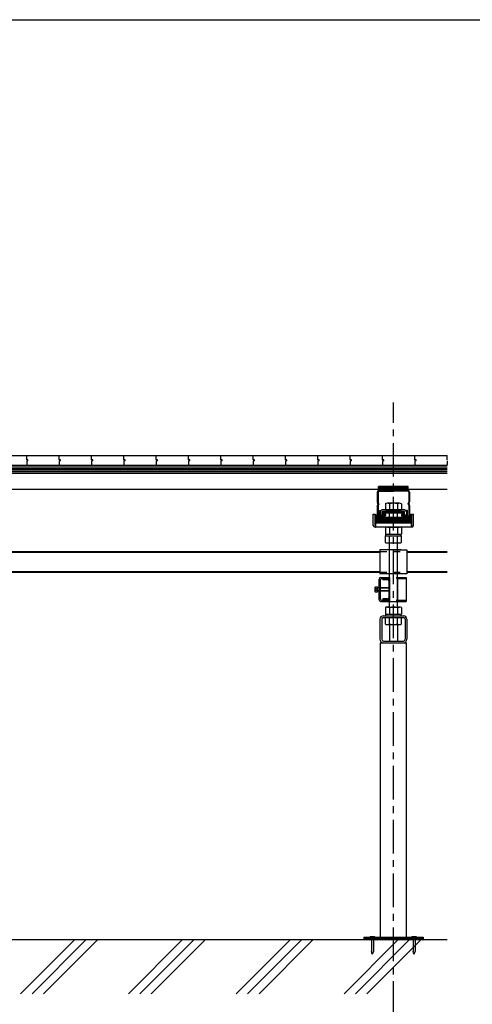
# Model space of a CAD drawing. Extents: x 34 to 4159, y 32 to 2885.
# Drawn here: x 1187 to 2027, y 1056 to 2885 of the extents above; entities that cross this region are included whole.
import ezdxf

# ---------------------------------------------------------------- set-up
doc = ezdxf.new("R2010")
doc.units = 0
doc.header["$LTSCALE"] = 10
doc.header["$MEASUREMENT"] = 0
for name, pattern in [('CENTER1', [10, 6.25, -1.25, 1.25, -1.25]), ('CENTER2', [20, 12.5, -2.5, 2.5, -2.5]), ('DASHED1', [2.5, 1.25, -1.25])]:
    doc.linetypes.add(name, pattern=pattern)
for name, color, linetype in [('_0-0_中心線', 7, 'CONTINUOUS'), ('_0-1_中線', 7, 'CONTINUOUS'), ('_0-2_太線１', 7, 'CONTINUOUS'), ('_0-3_太線２', 7, 'CONTINUOUS'), ('_0-4_細線', 7, 'CONTINUOUS'), ('_F-1_中線', 7, 'CONTINUOUS')]:
    doc.layers.add(name, color=color, linetype=linetype)

msp = doc.modelspace()

# ---------------------------------------------------------------- linework, layer by layer
at = {"layer": '_0-0_中心線', "color": 4, "linetype": 'CENTER1'}
msp.add_line((1880.7, 1036), (1880.7, 2173.5), dxfattribs=at)
at = {"layer": '_0-1_中線', "color": 7, "linetype": 'Continuous'}
for p, q in [((210.7, 2057.4), (1980.7, 2057.4)), ((210.7, 2042.4), (1980.7, 2042.4)), ((1853.2, 2012.4), (1158.2, 2012.4)), ((1980.7, 2012.4), (1908.2, 2012.4)), ((1850.7, 2007.2), (1850.7, 1989.2)), ((1852.3, 2007.2), (1852.3, 1988.4)), ((1853.9, 2010.4), (1880.7, 2010.4)), ((1853.9, 2008.8), (1880.7, 2008.8)), ((1907.5, 2010.4), (1880.7, 2010.4)), ((1907.5, 2008.8), (1880.7, 2008.8)), ((1909.1, 2007.2), (1909.1, 1988.4)), ((1910.7, 2007.2), (1910.7, 1989.2)), ((1850.7, 1981.6), (1850.7, 1963.6)), ((1852.1, 1985.4), (1851, 1987.6)), ((1852.1, 1985.4), (1851, 1983.1)), ((1853.6, 1985.8), (1852.3, 1988.4)), ((1853.6, 1984.9), (1852.3, 1982.4)), ((1852.3, 1982.4), (1852.3, 1963.6)), ((1865.7, 1985.5), (1865.7, 1974.2)), ((1891.9, 1986.7), (1869.4, 1986.7)), ((1873.2, 1985.5), (1873.2, 1974.2)), ((1888.2, 1985.5), (1888.2, 1974.2)), ((1895.7, 1985.5), (1895.7, 1974.2)), ((1907.8, 1985.8), (1909.1, 1988.4)), ((1907.8, 1984.9), (1909.1, 1982.4)), ((1909.1, 1982.4), (1909.1, 1963.6)), ((1909.3, 1985.4), (1910.3, 1987.6)), ((1909.3, 1985.4), (1910.3, 1983.1)), ((1910.7, 1981.6), (1910.7, 1963.6)), ((1843.4, 1945.4), (1843.4, 1966.2)), ((1843.4, 1966.2), (1846.6, 1966.2)), ((1846.6, 1945.9), (1846.6, 1966.2)), ((1853.7, 1962), (1862.5, 1962)), ((1853.9, 1960.4), (1862.5, 1960.4)), ((1859.9, 1964.2), (1856.7, 1964.2)), ((1901.5, 1974.2), (1859.9, 1974.2)), ((1859.9, 1971), (1859.9, 1964.2)), ((1901.5, 1971), (1859.9, 1971)), ((1864.1, 1966.4), (1865.7, 1966.4)), ((1864.1, 1963.6), (1864.1, 1966.4)), ((1865.7, 1974.2), (1895.7, 1974.2)), ((1865.7, 1966.4), (1865.7, 1963.6)), ((1873.2, 1960.4), (1873.2, 1969)), ((1888.2, 1960.4), (1888.2, 1969)), ((1895.7, 1966.4), (1895.7, 1963.6)), ((1897.3, 1966.4), (1895.7, 1966.4)), ((1897.3, 1963.6), (1897.3, 1966.4)), ((1907.7, 1962), (1898.9, 1962)), ((1907.5, 1960.4), (1898.9, 1960.4)), ((1901.5, 1964.2), (1901.5, 1971)), ((1904.7, 1964.2), (1901.5, 1964.2)), ((1904.7, 1973), (1904.7, 1964)), ((1914.7, 1966.2), (1917.9, 1966.2)), ((1914.7, 1945.9), (1914.7, 1966.2)), ((1917.9, 1945.4), (1917.9, 1966.2)), ((1846.6, 1942.2), (1847.4, 1942.2)), ((1847.1, 1945.4), (1847.4, 1945.4)), ((1847.4, 1950.2), (1913.9, 1950.2)), ((1847.4, 1950.2), (1847.4, 1942.2)), ((1913.9, 1942.2), (1847.4, 1942.2)), ((1865.7, 1941), (1865.7, 1929.2)), ((1869.4, 1942.2), (1891.9, 1942.2)), ((1873.2, 1941), (1873.2, 1929.2)), ((1888.2, 1941), (1888.2, 1929.2)), ((1895.7, 1941), (1895.7, 1929.2)), ((1913.9, 1950.2), (1913.9, 1942.2)), ((1914.2, 1945.4), (1913.9, 1945.4)), ((1914.7, 1942.2), (1913.9, 1942.2)), ((1865.7, 1929.2), (1895.7, 1929.2)), ((1865.7, 1925.8), (1895.7, 1925.8)), ((1865.7, 1914), (1865.7, 1925.8)), ((1866.7, 1926.3), (1866.7, 1928.7)), ((1867.2, 1929.2), (1894.2, 1929.2)), ((1867.2, 1925.8), (1894.2, 1925.8)), ((1873.2, 1914), (1873.2, 1925.8)), ((1888.2, 1914), (1888.2, 1925.8)), ((1894.7, 1928.7), (1894.7, 1926.3)), ((1895.7, 1914), (1895.7, 1925.8)), ((1869.4, 1912.8), (1891.9, 1912.8)), ((1873.2, 1831.8), (1873.2, 1912.8)), ((1888.2, 1831.8), (1888.2, 1912.8)), ((1155.7, 1897), (1855.7, 1897)), ((1155.7, 1895.8), (1855.7, 1895.8)), ((1880.7, 1900), (1855.7, 1900)), ((1855.7, 1900), (1855.7, 1855.4)), ((1894.7, 1900), (1866.7, 1900)), ((1880.7, 1900), (1905.7, 1900)), ((1905.7, 1900), (1905.7, 1855.4)), ((1905.7, 1897), (1980.7, 1897)), ((1905.7, 1895.8), (1980.7, 1895.8)), ((1155.7, 1859.9), (1855.7, 1859.9)), ((1155.7, 1858.7), (1855.7, 1858.7)), ((1905.7, 1855.4), (1855.7, 1855.4)), ((1857.2, 1848.8), (1873.2, 1848.8)), ((1871.2, 1848.8), (1871.2, 1846.5)), ((1873.2, 1848.8), (1873.2, 1804.2)), ((1886.2, 1848.8), (1886.2, 1846.5)), ((1886.2, 1848.8), (1904.2, 1848.8)), ((1904.2, 1848.8), (1904.2, 1804.2)), ((1905.7, 1859.9), (1980.7, 1859.9)), ((1905.7, 1858.7), (1980.7, 1858.7)), ((1847.2, 1831.5), (1846.7, 1830.9)), ((1846.7, 1822.1), (1846.7, 1830.9)), ((1847.2, 1831.5), (1851.2, 1831.5)), ((1851.2, 1821.5), (1851.2, 1831.5)), ((1854.2, 1829.5), (1851.2, 1829.5)), ((1854.2, 1807.2), (1854.2, 1845.8)), ((1856.5, 1808.5), (1856.5, 1844.5)), ((1872, 1829.5), (1856.5, 1829.5)), ((1857.2, 1829.5), (1861.2, 1829.5)), ((1858.5, 1846.5), (1871.2, 1846.5)), ((1870.2, 1845.5), (1861.2, 1845.5)), ((1861.2, 1845.5), (1861.2, 1844.3)), ((1870, 1844.3), (1861.2, 1844.3)), ((1871.2, 1846.5), (1873.2, 1846.5)), ((1872, 1842.3), (1872, 1810.7)), ((1873.2, 1842.5), (1873.2, 1810.5)), ((1873.2, 1793.7), (1873.2, 1831.8)), ((1888.2, 1846.5), (1886.2, 1846.5)), ((1888.2, 1846.5), (1904.2, 1846.5)), ((1888.2, 1846.5), (1888.2, 1806.5)), ((1888.2, 1793.7), (1888.2, 1831.8)), ((1847.2, 1828.5), (1846.7, 1829.1)), ((1847.2, 1828.5), (1846.7, 1827.9)), ((1847.2, 1824.5), (1846.7, 1825.1)), ((1847.2, 1824.5), (1846.7, 1823.9)), ((1847.2, 1821.5), (1846.7, 1822.1)), ((1847.2, 1828.5), (1851.2, 1828.5)), ((1851.2, 1824.5), (1847.2, 1824.5)), ((1851.2, 1821.5), (1847.2, 1821.5)), ((1854.2, 1823.5), (1851.2, 1823.5)), ((1872, 1823.5), (1856.5, 1823.5)), ((1857.2, 1804.2), (1873.2, 1804.2)), ((1858.5, 1806.5), (1871.2, 1806.5)), ((1870, 1808.7), (1861.2, 1808.7)), ((1861.2, 1808.7), (1861.2, 1807.5)), ((1870.2, 1807.5), (1861.2, 1807.5)), ((1869.4, 1793.7), (1891.9, 1793.7)), ((1871.2, 1806.5), (1871.2, 1804.2)), ((1871.2, 1806.5), (1873.2, 1806.5)), ((1873.2, 1804.2), (1886.2, 1804.2)), ((1888.2, 1806.5), (1886.2, 1806.5)), ((1886.2, 1806.5), (1886.2, 1804.2)), ((1886.2, 1804.2), (1904.2, 1804.2)), ((1888.2, 1806.5), (1904.2, 1806.5)), ((1862.1, 1777.4), (1899.3, 1777.4)), ((1863.2, 1777.4), (1898.2, 1777.4)), ((1865.7, 1792.6), (1865.7, 1780.7)), ((1865.7, 1780.7), (1895.7, 1780.7)), ((1866.7, 1777.9), (1866.7, 1780.2)), ((1867.2, 1780.7), (1894.2, 1780.7)), ((1867.2, 1777.4), (1894.2, 1777.4)), ((1873.2, 1792.6), (1873.2, 1780.7)), ((1888.2, 1792.6), (1888.2, 1780.7)), ((1894.7, 1780.2), (1894.7, 1777.9)), ((1895.7, 1792.6), (1895.7, 1780.7)), ((1855.7, 1771), (1855.7, 1733.8)), ((1858.9, 1771), (1858.9, 1733.8)), ((1862.1, 1774.2), (1899.3, 1774.2)), ((1863.2, 1774.2), (1898.2, 1774.2)), ((1865.7, 1762.3), (1865.7, 1774.2)), ((1865.7, 1774.2), (1895.7, 1774.2)), ((1867.2, 1774.2), (1894.2, 1774.2)), ((1869.4, 1761.2), (1891.9, 1761.2)), ((1873.2, 1762.3), (1873.2, 1774.2)), ((1873.2, 1761.2), (1873.2, 1730.6)), ((1888.2, 1762.3), (1888.2, 1774.2)), ((1888.2, 1761.2), (1888.2, 1730.6)), ((1895.7, 1762.3), (1895.7, 1774.2)), ((1902.5, 1771), (1902.5, 1733.8)), ((1905.7, 1771), (1905.7, 1733.8)), ((1856.4, 1727.4), (1905, 1727.4)), ((1856.4, 1727.4), (1856.4, 1180.6)), ((1862.1, 1730.6), (1899.3, 1730.6)), ((1905, 1180.6), (1905, 1727.4)), ((1980.7, 1175.4), (69.9, 1175.4)), ((1289, 1175.4), (1189, 1075.4)), ((1310.2, 1175.4), (1210.2, 1075.4)), ((1331.4, 1175.4), (1231.4, 1075.4)), ((1489, 1175.4), (1389, 1075.4)), ((1510.2, 1175.4), (1410.2, 1075.4)), ((1531.4, 1175.4), (1431.4, 1075.4)), ((1689, 1175.4), (1589, 1075.4)), ((1710.2, 1175.4), (1610.2, 1075.4)), ((1731.4, 1175.4), (1631.4, 1075.4)), ((1889, 1175.4), (1789, 1075.4)), ((1910.2, 1175.4), (1810.2, 1075.4)), ((1825.7, 1180.6), (1935.7, 1180.6)), ((1825.7, 1180.6), (1825.7, 1177.4)), ((1931.4, 1175.4), (1831.4, 1075.4)), ((1837.6, 1181.6), (1845.6, 1181.6)), ((1837.6, 1181.6), (1837.6, 1180.6)), ((1841.6, 1180.6), (1837.6, 1180.6)), ((1839.8, 1179.6), (1839.8, 1153.6)), ((1845.6, 1180.6), (1841.6, 1180.6)), ((1843.5, 1179.6), (1843.5, 1153.6)), ((1845.6, 1181.6), (1845.6, 1180.6)), ((1914.9, 1181.6), (1922.9, 1181.6)), ((1914.9, 1181.6), (1914.9, 1180.6)), ((1918.9, 1180.6), (1914.9, 1180.6)), ((1917.1, 1179.6), (1917.1, 1153.6)), ((1922.9, 1180.6), (1918.9, 1180.6)), ((1920.8, 1179.6), (1920.8, 1153.6)), ((1922.9, 1181.6), (1922.9, 1180.6)), ((1935.7, 1180.6), (1935.7, 1177.4)), ((1841.5, 1148.8), (1839.8, 1153.6)), ((1841.7, 1148.8), (1843.5, 1153.6)), ((1918.8, 1148.8), (1917.1, 1153.6)), ((1919, 1148.8), (1920.8, 1153.6))]:
    msp.add_line(p, q, dxfattribs=at)
at = {"layer": '_0-1_中線', "color": 7, "linetype": 'DASHED1'}
for p, q in [((1855.7, 1897), (1905.7, 1897)), ((1855.7, 1858.7), (1905.7, 1858.7))]:
    msp.add_line(p, q, dxfattribs=at)
at = {"layer": '_0-1_中線', "color": 7, "linetype": 'CENTER2'}
for p, q in [((1854.2, 1829.2), (1851.2, 1829.2)), ((1854.2, 1823.7), (1851.2, 1823.7)), ((1856.5, 1829.2), (1872, 1829.2)), ((1872, 1823.7), (1856.5, 1823.7))]:
    msp.add_line(p, q, dxfattribs=at)
at = {"layer": '_0-1_中線', "color": 3, "linetype": 'Continuous'}
msp.add_line((1862.1, 1727.4), (1899.3, 1727.4), dxfattribs=at)
at = {"layer": '_0-1_中線', "color": 7, "linetype": 'Continuous'}
for centre, radius, start, end in [((1853.9, 2007.2), 3.2, 90, 180), ((1853.9, 2007.2), 1.6, 90, 180), ((1907.5, 2007.2), 3.2, 0, 90), ((1907.5, 2007.2), 1.6, 0, 90), ((1854.3, 1989.2), 3.6, 180, 205.0169), ((1854.3, 1981.6), 3.6, 154.9831, 180), ((1852.7, 1985.4), 1, 333.1117, 26.8883), ((1869.4, 1980), 6.65, 55.6158, 124.3842), ((1880.7, 1961.8), 24.8, 72.412, 107.588), ((1891.9, 1980), 6.65, 55.6158, 124.3842), ((1908.7, 1985.4), 1, 153.1117, 206.8883), ((1907.1, 1989.2), 3.6, 334.9831, 0), ((1907.1, 1981.6), 3.6, 0, 25.0169), ((1853.9, 1963.6), 3.2, 180, 270), ((1853.9, 1963.6), 1.6, 180, 270), ((1859.9, 1971), 3.2, 90, 180), ((1862.5, 1963.6), 1.6, 270, 0), ((1862.5, 1963.6), 3.2, 270, 0), ((1898.9, 1963.6), 3.2, 180, 270), ((1898.9, 1963.6), 1.6, 180, 270), ((1901.5, 1971), 3.2, 0, 90), ((1907.5, 1963.6), 1.6, 270, 0), ((1907.5, 1963.6), 3.2, 270, 0), ((1846.6, 1945.4), 3.2, 180, 270), ((1847.1, 1945.9), 0.5, 180, 270), ((1869.4, 1935.5), 6.65, 55.6158, 124.3842), ((1880.7, 1917.3), 24.8, 72.412, 107.588), ((1891.9, 1935.5), 6.65, 55.6158, 124.3842), ((1914.2, 1945.9), 0.5, 270, 0), ((1914.7, 1945.4), 3.2, 270, 0), ((1867.2, 1928.7), 0.5, 90, 180), ((1867.2, 1926.3), 0.5, 180, 270), ((1894.2, 1928.7), 0.5, 0, 90), ((1894.2, 1926.3), 0.5, 270, 0), ((1869.4, 1919.5), 6.65, 235.6158, 304.3842), ((1880.7, 1937.6), 24.8, 252.412, 287.588), ((1891.9, 1919.5), 6.65, 235.6158, 304.3842), ((1857.2, 1845.8), 3, 90, 180), ((1858.5, 1844.5), 2, 90, 180), ((1870, 1842.3), 2, 0, 90), ((1870.2, 1842.5), 3, 0, 90), ((1857.2, 1807.2), 3, 180, 270), ((1858.5, 1808.5), 2, 180, 270), ((1869.4, 1787.1), 6.65, 55.6158, 124.3842), ((1870, 1810.7), 2, 270, 0), ((1870.2, 1810.5), 3, 270, 0), ((1880.7, 1768.9), 24.8, 72.412, 107.588), ((1891.9, 1787.1), 6.65, 55.6158, 124.3842), ((1862.1, 1771), 6.4, 90, 180), ((1867.2, 1780.2), 0.5, 90, 180), ((1867.2, 1777.9), 0.5, 180, 270), ((1894.2, 1780.2), 0.5, 0, 90), ((1894.2, 1777.9), 0.5, 270, 0), ((1899.3, 1771), 6.4, 0, 90), ((1862.1, 1771), 3.2, 90, 180), ((1869.4, 1767.8), 6.65, 235.6158, 304.3842), ((1880.7, 1786), 24.8, 252.412, 287.588), ((1891.9, 1767.8), 6.65, 235.6158, 304.3842), ((1899.3, 1771), 3.2, 0, 90), ((1862.1, 1733.8), 6.4, 180, 270), ((1862.1, 1733.8), 3.2, 180, 270), ((1899.3, 1733.8), 3.2, 270, 0), ((1899.3, 1733.8), 6.4, 270, 0), ((1838.8, 1179.6), 1, 0, 90), ((1844.5, 1179.6), 1, 90, 180), ((1916.1, 1179.6), 1, 0, 90), ((1921.8, 1179.6), 1, 90, 180)]:
    msp.add_arc(centre, radius, start, end, dxfattribs=at)
at = {"layer": '_0-2_太線１', "color": 3, "linetype": 'Continuous'}
for p, q in [((210.7, 2054.4), (1980.7, 2054.4)), ((210.7, 2051.4), (1980.7, 2051.4)), ((210.7, 2048.4), (1980.7, 2048.4)), ((210.7, 2045.4), (1980.7, 2045.4)), ((1908.2, 2017.9), (1853.2, 2017.9)), ((1853.2, 2014.5), (1856.6, 2017.9)), ((1853.2, 2015.2), (1855.9, 2017.9)), ((1853.2, 2015.9), (1855.2, 2017.9)), ((1853.2, 2016.6), (1854.5, 2017.9)), ((1853.2, 2017.3), (1853.8, 2017.9)), ((1853.2, 2010.4), (1853.2, 2017.9)), ((1853.2, 2010.9), (1858.1, 2015.9)), ((1853.2, 2011.6), (1857.4, 2015.9)), ((1853.2, 2013), (1856, 2015.9)), ((1853.2, 2013.7), (1855.2, 2015.7)), ((1853.2, 2012.3), (1855.2, 2014.3)), ((1853.3, 2010.4), (1860.8, 2017.9)), ((1854, 2010.4), (1861.5, 2017.9)), ((1854.8, 2010.4), (1862.3, 2017.9)), ((1855.2, 2015.7), (1857.3, 2017.9)), ((1855.2, 2014.3), (1858.7, 2017.9)), ((1855.5, 2010.4), (1863, 2017.9)), ((1856, 2015.9), (1858, 2017.9)), ((1856.2, 2010.4), (1863.7, 2017.9)), ((1856.9, 2010.4), (1864.4, 2017.9)), ((1857.4, 2015.9), (1859.4, 2017.9)), ((1857.6, 2010.4), (1865.1, 2017.9)), ((1858.1, 2015.9), (1860.1, 2017.9)), ((1858.3, 2010.4), (1865.8, 2017.9)), ((1859, 2010.4), (1866.5, 2017.9)), ((1859.7, 2010.4), (1867.2, 2017.9)), ((1860.4, 2010.4), (1867.9, 2017.9)), ((1861.1, 2010.4), (1868.6, 2017.9)), ((1861.8, 2010.4), (1869.3, 2017.9)), ((1862.5, 2010.4), (1870, 2017.9)), ((1863.2, 2010.4), (1870.7, 2017.9)), ((1863.9, 2010.4), (1871.4, 2017.9)), ((1864.7, 2010.4), (1872.2, 2017.9)), ((1865.4, 2010.4), (1872.9, 2017.9)), ((1866.1, 2010.4), (1873.6, 2017.9)), ((1866.8, 2010.4), (1874.3, 2017.9)), ((1867.5, 2010.4), (1875, 2017.9)), ((1868.2, 2010.4), (1873.6, 2015.7)), ((1868.9, 2010.4), (1874.4, 2015.9)), ((1869.6, 2010.4), (1873.6, 2014.3)), ((1870.3, 2010.4), (1875.8, 2015.9)), ((1871, 2010.4), (1876.5, 2015.9)), ((1871.7, 2010.4), (1879.2, 2017.9)), ((1872.4, 2010.4), (1879.9, 2017.9)), ((1873.1, 2010.4), (1880.6, 2017.9)), ((1873.6, 2014.3), (1877.1, 2017.9)), ((1873.6, 2015.7), (1875.7, 2017.9)), ((1873.8, 2010.4), (1881.3, 2017.9)), ((1874.4, 2015.9), (1876.4, 2017.9)), ((1874.6, 2010.4), (1882.1, 2017.9)), ((1875.3, 2010.4), (1882.8, 2017.9)), ((1875.8, 2015.9), (1877.8, 2017.9)), ((1876, 2010.4), (1883.5, 2017.9)), ((1876.5, 2015.9), (1878.5, 2017.9)), ((1876.7, 2010.4), (1884.2, 2017.9)), ((1877.4, 2010.4), (1884.9, 2017.9)), ((1878.1, 2010.4), (1885.6, 2017.9)), ((1878.8, 2010.4), (1886.3, 2017.9)), ((1879.5, 2010.4), (1887, 2017.9)), ((1880.2, 2010.4), (1887.7, 2017.9)), ((1880.9, 2010.4), (1888.4, 2017.9)), ((1881.6, 2010.4), (1889.1, 2017.9)), ((1882.3, 2010.4), (1889.8, 2017.9)), ((1883, 2010.4), (1890.5, 2017.9)), ((1883.7, 2010.4), (1891.2, 2017.9)), ((1884.5, 2010.4), (1892, 2017.9)), ((1885.2, 2010.4), (1892.7, 2017.9)), ((1885.9, 2010.4), (1893.4, 2017.9)), ((1886.6, 2010.4), (1894.1, 2017.9)), ((1887.3, 2010.4), (1894.8, 2017.9)), ((1888, 2010.4), (1895.5, 2017.9)), ((1888.7, 2010.4), (1896.2, 2017.9)), ((1889.4, 2010.4), (1896.9, 2017.9)), ((1890.1, 2010.4), (1897.6, 2017.9)), ((1890.8, 2010.4), (1898.3, 2017.9)), ((1891.5, 2010.4), (1899, 2017.9)), ((1892.2, 2010.4), (1899.7, 2017.9)), ((1892.9, 2010.4), (1900.4, 2017.9)), ((1893.6, 2010.4), (1901.1, 2017.9)), ((1894.4, 2010.4), (1901.9, 2017.9)), ((1895.1, 2010.4), (1902.6, 2017.9)), ((1895.8, 2010.4), (1903.3, 2017.9)), ((1896.5, 2010.4), (1904, 2017.9)), ((1897.2, 2010.4), (1904.7, 2017.9)), ((1897.9, 2010.4), (1905.4, 2017.9)), ((1898.6, 2010.4), (1906.1, 2017.9)), ((1899.3, 2010.4), (1906.8, 2017.9)), ((1900, 2010.4), (1907.5, 2017.9)), ((1900.7, 2010.4), (1908.2, 2017.8)), ((1901.4, 2010.4), (1908.2, 2017.1)), ((1902.1, 2010.4), (1908.2, 2016.4)), ((1902.8, 2010.4), (1908.2, 2015.7)), ((1903.5, 2010.4), (1908.2, 2015)), ((1904.3, 2010.4), (1908.2, 2014.3)), ((1905, 2010.4), (1908.2, 2013.6)), ((1905.7, 2010.4), (1908.2, 2012.9)), ((1908.2, 2010.4), (1908.2, 2017.9)), ((1853.2, 2010.4), (1908.2, 2010.4)), ((1906.4, 2010.4), (1908.2, 2012.2)), ((1907.1, 2010.4), (1908.2, 2011.5)), ((1907.8, 2010.4), (1908.2, 2010.8)), ((1846.7, 1965.4), (1846.7, 1945.7)), ((1848.1, 1965.4), (1846.7, 1964)), ((1846.7, 1965.4), (1848.7, 1965.4)), ((1848.9, 1964.8), (1846.7, 1962.6)), ((1849.3, 1963.8), (1846.7, 1961.2)), ((1849.7, 1962.8), (1846.7, 1959.8)), ((1850.1, 1961.8), (1846.7, 1958.5)), ((1850.5, 1960.8), (1846.7, 1957.1)), ((1854.5, 1960.4), (1846.7, 1952.9)), ((1857.4, 1960.4), (1846.7, 1950.1)), ((1855.9, 1960.4), (1846.7, 1951.5)), ((1854.5, 1960.4), (1846.7, 1952.9)), ((1851.6, 1960.4), (1846.7, 1955.7)), ((1853, 1960.4), (1846.7, 1954.3)), ((1858.8, 1960.4), (1848.2, 1950.2)), ((1848.7, 1965.4), (1850.7, 1960.4)), ((1860.2, 1960.4), (1849.6, 1950.2)), ((1910.7, 1960.4), (1850.7, 1960.4)), ((1861.7, 1960.4), (1851, 1950.2)), ((1863.1, 1960.4), (1852.5, 1950.2)), ((1864.6, 1960.4), (1853.9, 1950.2)), ((1854.7, 1973), (1854.7, 1962)), ((1854.7, 1973), (1856.7, 1973)), ((1855.7, 1973), (1854.7, 1972)), ((1856.7, 1972.5), (1854.7, 1970.6)), ((1856.7, 1971.1), (1854.7, 1969.2)), ((1856.7, 1969.7), (1854.7, 1967.8)), ((1856.7, 1968.3), (1854.7, 1966.4)), ((1856.7, 1967), (1854.7, 1965)), ((1856.7, 1965.6), (1854.7, 1963.7)), ((1856.7, 1964.2), (1854.7, 1962.3)), ((1854.7, 1962), (1862.7, 1962)), ((1866, 1960.4), (1855.4, 1950.2)), ((1857.9, 1964), (1855.8, 1962)), ((1856.7, 1973), (1856.7, 1964)), ((1856.7, 1971), (1856.7, 1964.2)), ((1856.7, 1964), (1860.7, 1964)), ((1867.5, 1960.4), (1856.8, 1950.2)), ((1859.3, 1964), (1857.3, 1962)), ((1868.9, 1960.4), (1858.3, 1950.2)), ((1862.7, 1965.8), (1858.7, 1962)), ((1870.4, 1960.4), (1859.7, 1950.2)), ((1862.7, 1964.4), (1860.1, 1962)), ((1860.7, 1971), (1898.7, 1971)), ((1860.7, 1964), (1860.7, 1971)), ((1860.9, 1971), (1860.7, 1970.8)), ((1862.3, 1971), (1860.7, 1969.4)), ((1863.8, 1971), (1860.7, 1968)), ((1862.7, 1968.6), (1860.7, 1966.6)), ((1862.7, 1967.2), (1860.7, 1965.3)), ((1871.8, 1960.4), (1861.2, 1950.2)), ((1862.7, 1963), (1861.6, 1962)), ((1873.3, 1960.4), (1862.6, 1950.2)), ((1862.7, 1962), (1862.7, 1969)), ((1862.7, 1969), (1898.7, 1969)), ((1865.2, 1971), (1863.1, 1969)), ((1874.7, 1960.4), (1864.1, 1950.2)), ((1866.6, 1971), (1864.6, 1969)), ((1876.2, 1960.4), (1865.5, 1950.2)), ((1868.1, 1971), (1866, 1969)), ((1877.6, 1960.4), (1866.9, 1950.2)), ((1869.5, 1971), (1867.5, 1969)), ((1879, 1960.4), (1868.4, 1950.2)), ((1871, 1971), (1868.9, 1969)), ((1880.5, 1960.4), (1869.8, 1950.2)), ((1872.4, 1971), (1870.3, 1969)), ((1872.4, 1971), (1870.3, 1969)), ((1881.9, 1960.4), (1871.3, 1950.2)), ((1873.9, 1971), (1871.8, 1969)), ((1883.4, 1960.4), (1872.7, 1950.2)), ((1875.3, 1971), (1873.2, 1969)), ((1884.8, 1960.4), (1874.2, 1950.2)), ((1876.8, 1971), (1874.7, 1969)), ((1886.3, 1960.4), (1875.6, 1950.2)), ((1878.2, 1971), (1876.1, 1969)), ((1887.7, 1960.4), (1877.1, 1950.2)), ((1879.7, 1971), (1877.6, 1969)), ((1879.7, 1971), (1877.6, 1969)), ((1889.2, 1960.4), (1878.5, 1950.2)), ((1881.1, 1971), (1879, 1969)), ((1890.6, 1960.4), (1880, 1950.2)), ((1882.6, 1971), (1880.5, 1969)), ((1892.1, 1960.4), (1881.4, 1950.2)), ((1884, 1971), (1881.9, 1969)), ((1893.5, 1960.4), (1882.8, 1950.2)), ((1885.4, 1971), (1883.4, 1969)), ((1894.9, 1960.4), (1884.3, 1950.2)), ((1886.9, 1971), (1884.8, 1969)), ((1886.9, 1971), (1884.8, 1969)), ((1896.4, 1960.4), (1885.7, 1950.2)), ((1888.3, 1971), (1886.2, 1969)), ((1897.8, 1960.4), (1887.2, 1950.2)), ((1889.8, 1971), (1887.7, 1969)), ((1899.3, 1960.4), (1888.6, 1950.2)), ((1891.2, 1971), (1889.1, 1969)), ((1900.7, 1960.4), (1890.1, 1950.2)), ((1892.7, 1971), (1890.6, 1969)), ((1902.2, 1960.4), (1891.5, 1950.2)), ((1894.1, 1971), (1892, 1969)), ((1894.1, 1971), (1892, 1969)), ((1903.6, 1960.4), (1893, 1950.2)), ((1895.6, 1971), (1893.5, 1969)), ((1905.1, 1960.4), (1894.4, 1950.2)), ((1897, 1971), (1894.9, 1969)), ((1906.5, 1960.4), (1895.9, 1950.2)), ((1898.5, 1971), (1896.4, 1969)), ((1908, 1960.4), (1897.3, 1950.2)), ((1899.9, 1971), (1897.8, 1969)), ((1898.7, 1971), (1900.7, 1971)), ((1900.7, 1970.1), (1898.7, 1968.2)), ((1898.7, 1969), (1898.7, 1962)), ((1900.7, 1968.7), (1898.7, 1966.8)), ((1900.7, 1967.3), (1898.7, 1965.4)), ((1900.7, 1966), (1898.7, 1964)), ((1900.7, 1964.6), (1898.7, 1962.7)), ((1898.7, 1962), (1906.7, 1962)), ((1909.4, 1960.4), (1898.8, 1950.2)), ((1901.5, 1964), (1899.4, 1962)), ((1914.7, 1964), (1900.2, 1950.2)), ((1900.7, 1971), (1900.7, 1964)), ((1904.7, 1964), (1900.7, 1964)), ((1902.9, 1964), (1900.9, 1962)), ((1914.7, 1962.7), (1901.6, 1950.2)), ((1904.4, 1964), (1902.3, 1962)), ((1914.7, 1961.3), (1903.1, 1950.2)), ((1906.7, 1964.8), (1903.7, 1962)), ((1914.7, 1959.9), (1904.5, 1950.2)), ((1904.7, 1973), (1904.7, 1964.2)), ((1906.7, 1973), (1904.7, 1973)), ((1906.6, 1973), (1904.7, 1971.2)), ((1905.1, 1973), (1904.7, 1972.6)), ((1906.7, 1971.7), (1904.7, 1969.8)), ((1906.7, 1970.3), (1904.7, 1968.4)), ((1906.7, 1968.9), (1904.7, 1967)), ((1906.7, 1967.6), (1904.7, 1965.6)), ((1906.7, 1966.2), (1904.7, 1964.3)), ((1906.7, 1963.4), (1905.2, 1962)), ((1914.7, 1958.5), (1906, 1950.2)), ((1906.7, 1962), (1906.7, 1973)), ((1912.7, 1965.4), (1910.7, 1960.4)), ((1914.6, 1965.4), (1911.5, 1962.4)), ((1913.2, 1965.4), (1912.4, 1964.6)), ((1914.7, 1965.4), (1912.7, 1965.4)), ((1914.7, 1945.7), (1914.7, 1965.4)), ((1847.4, 1949.5), (1846.7, 1948.8)), ((1847.4, 1948.1), (1846.7, 1947.4)), ((1847.4, 1946.7), (1846.7, 1946)), ((1847.1, 1945.4), (1847.4, 1945.4)), ((1914.7, 1957.1), (1907.4, 1950.2)), ((1914.7, 1955.7), (1908.9, 1950.2)), ((1914.7, 1954.3), (1910.3, 1950.2)), ((1914.7, 1953), (1911.8, 1950.2)), ((1914.7, 1951.6), (1913.2, 1950.2)), ((1914.7, 1950.2), (1913.9, 1949.5)), ((1914.7, 1948.8), (1913.9, 1948.1)), ((1914.7, 1947.4), (1913.9, 1946.7)), ((1913.9, 1945.4), (1914.2, 1945.4)), ((1914.7, 1946), (1914, 1945.4)), ((1935.7, 1177.4), (1825.7, 1177.4)), ((1825.7, 1177.4), (1825.7, 1175.4)), ((1825.7, 1175.7), (1827.3, 1177.4)), ((1825.7, 1177.1), (1825.9, 1177.4)), ((1827.2, 1175.4), (1825.7, 1176.8)), ((1828.6, 1175.4), (1826.6, 1177.4)), ((1826.7, 1175.4), (1828.7, 1177.4)), ((1830, 1175.4), (1828, 1177.4)), ((1828.1, 1175.4), (1830.1, 1177.4)), ((1831.4, 1175.4), (1829.4, 1177.4)), ((1829.5, 1175.4), (1831.5, 1177.4)), ((1832.8, 1175.4), (1830.8, 1177.4)), ((1831, 1175.4), (1833, 1177.4)), ((1834.2, 1175.4), (1832.2, 1177.4)), ((1832.4, 1175.4), (1834.4, 1177.4)), ((1835.6, 1175.4), (1833.6, 1177.4)), ((1833.8, 1175.4), (1835.8, 1177.4)), ((1837, 1175.4), (1835, 1177.4)), ((1835.2, 1175.4), (1837.2, 1177.4)), ((1838.4, 1175.4), (1836.4, 1177.4)), ((1836.6, 1175.4), (1838.6, 1177.4)), ((1839.9, 1175.4), (1837.9, 1177.4)), ((1838, 1175.4), (1840, 1177.4)), ((1841.3, 1175.4), (1839.3, 1177.4)), ((1839.4, 1175.4), (1841.4, 1177.4)), ((1842.7, 1175.4), (1840.7, 1177.4)), ((1840.8, 1175.4), (1842.8, 1177.4)), ((1844.1, 1175.4), (1842.1, 1177.4)), ((1842.2, 1175.4), (1844.2, 1177.4)), ((1845.5, 1175.4), (1843.5, 1177.4)), ((1843.6, 1175.4), (1845.6, 1177.4)), ((1846.9, 1175.4), (1844.9, 1177.4)), ((1845.1, 1175.4), (1847.1, 1177.4)), ((1848.3, 1175.4), (1846.3, 1177.4)), ((1846.5, 1175.4), (1848.5, 1177.4)), ((1849.7, 1175.4), (1847.7, 1177.4)), ((1847.9, 1175.4), (1849.9, 1177.4)), ((1851.1, 1175.4), (1849.1, 1177.4)), ((1849.3, 1175.4), (1851.3, 1177.4)), ((1852.5, 1175.4), (1850.5, 1177.4)), ((1850.7, 1175.4), (1852.7, 1177.4)), ((1854, 1175.4), (1852, 1177.4)), ((1852.1, 1175.4), (1854.1, 1177.4)), ((1855.4, 1175.4), (1853.4, 1177.4)), ((1853.5, 1175.4), (1855.5, 1177.4)), ((1856.8, 1175.4), (1854.8, 1177.4)), ((1854.9, 1175.4), (1856.9, 1177.4)), ((1858.2, 1175.4), (1856.2, 1177.4)), ((1856.3, 1175.4), (1858.3, 1177.4)), ((1859.6, 1175.4), (1857.6, 1177.4)), ((1857.7, 1175.4), (1859.7, 1177.4)), ((1861, 1175.4), (1859, 1177.4)), ((1859.2, 1175.4), (1861.2, 1177.4)), ((1862.4, 1175.4), (1860.4, 1177.4)), ((1860.6, 1175.4), (1862.6, 1177.4)), ((1863.8, 1175.4), (1861.8, 1177.4)), ((1862, 1175.4), (1864, 1177.4)), ((1865.2, 1175.4), (1863.2, 1177.4)), ((1863.4, 1175.4), (1865.4, 1177.4)), ((1866.6, 1175.4), (1864.6, 1177.4)), ((1864.8, 1175.4), (1866.8, 1177.4)), ((1868.1, 1175.4), (1866.1, 1177.4)), ((1866.2, 1175.4), (1868.2, 1177.4)), ((1869.5, 1175.4), (1867.5, 1177.4)), ((1867.6, 1175.4), (1869.6, 1177.4)), ((1870.9, 1175.4), (1868.9, 1177.4)), ((1869, 1175.4), (1871, 1177.4)), ((1872.3, 1175.4), (1870.3, 1177.4)), ((1870.4, 1175.4), (1872.4, 1177.4)), ((1873.7, 1175.4), (1871.7, 1177.4)), ((1871.8, 1175.4), (1873.8, 1177.4)), ((1875.1, 1175.4), (1873.1, 1177.4)), ((1873.3, 1175.4), (1875.3, 1177.4)), ((1876.5, 1175.4), (1874.5, 1177.4)), ((1874.7, 1175.4), (1876.7, 1177.4)), ((1877.9, 1175.4), (1875.9, 1177.4)), ((1876.1, 1175.4), (1878.1, 1177.4)), ((1879.3, 1175.4), (1877.3, 1177.4)), ((1877.5, 1175.4), (1879.5, 1177.4)), ((1880.7, 1175.4), (1878.7, 1177.4)), ((1878.9, 1175.4), (1880.9, 1177.4)), ((1882.2, 1175.4), (1880.2, 1177.4)), ((1880.3, 1175.4), (1882.3, 1177.4)), ((1883.6, 1175.4), (1881.6, 1177.4)), ((1881.7, 1175.4), (1883.7, 1177.4)), ((1885, 1175.4), (1883, 1177.4)), ((1883.1, 1175.4), (1885.1, 1177.4)), ((1886.4, 1175.4), (1884.4, 1177.4)), ((1884.5, 1175.4), (1886.5, 1177.4)), ((1887.8, 1175.4), (1885.8, 1177.4)), ((1885.9, 1175.4), (1887.9, 1177.4)), ((1889.2, 1175.4), (1887.2, 1177.4)), ((1887.4, 1175.4), (1889.4, 1177.4)), ((1890.6, 1175.4), (1888.6, 1177.4)), ((1888.8, 1175.4), (1890.8, 1177.4)), ((1892, 1175.4), (1890, 1177.4)), ((1890.2, 1175.4), (1892.2, 1177.4)), ((1893.4, 1175.4), (1891.4, 1177.4)), ((1891.6, 1175.4), (1893.6, 1177.4)), ((1894.8, 1175.4), (1892.8, 1177.4)), ((1893, 1175.4), (1895, 1177.4)), ((1896.3, 1175.4), (1894.3, 1177.4)), ((1894.4, 1175.4), (1896.4, 1177.4)), ((1897.7, 1175.4), (1895.7, 1177.4)), ((1895.8, 1175.4), (1897.8, 1177.4)), ((1899.1, 1175.4), (1897.1, 1177.4)), ((1897.2, 1175.4), (1899.2, 1177.4)), ((1900.5, 1175.4), (1898.5, 1177.4)), ((1898.6, 1175.4), (1900.6, 1177.4)), ((1901.9, 1175.4), (1899.9, 1177.4)), ((1900, 1175.4), (1902, 1177.4)), ((1903.3, 1175.4), (1901.3, 1177.4)), ((1901.5, 1175.4), (1903.5, 1177.4)), ((1904.7, 1175.4), (1902.7, 1177.4)), ((1902.9, 1175.4), (1904.9, 1177.4)), ((1906.1, 1175.4), (1904.1, 1177.4)), ((1904.3, 1175.4), (1906.3, 1177.4)), ((1907.5, 1175.4), (1905.5, 1177.4)), ((1905.7, 1175.4), (1907.7, 1177.4)), ((1908.9, 1175.4), (1906.9, 1177.4)), ((1907.1, 1175.4), (1909.1, 1177.4)), ((1910.4, 1175.4), (1908.4, 1177.4)), ((1908.5, 1175.4), (1910.5, 1177.4)), ((1911.8, 1175.4), (1909.8, 1177.4)), ((1909.9, 1175.4), (1911.9, 1177.4)), ((1913.2, 1175.4), (1911.2, 1177.4)), ((1911.3, 1175.4), (1913.3, 1177.4)), ((1914.6, 1175.4), (1912.6, 1177.4)), ((1912.7, 1175.4), (1914.7, 1177.4)), ((1916, 1175.4), (1914, 1177.4)), ((1914.1, 1175.4), (1916.1, 1177.4)), ((1917.4, 1175.4), (1915.4, 1177.4)), ((1915.6, 1175.4), (1917.6, 1177.4)), ((1918.8, 1175.4), (1916.8, 1177.4)), ((1917, 1175.4), (1919, 1177.4)), ((1920.2, 1175.4), (1918.2, 1177.4)), ((1918.4, 1175.4), (1920.4, 1177.4)), ((1921.6, 1175.4), (1919.6, 1177.4)), ((1919.8, 1175.4), (1921.8, 1177.4)), ((1923, 1175.4), (1921, 1177.4)), ((1921.2, 1175.4), (1923.2, 1177.4)), ((1924.5, 1175.4), (1922.5, 1177.4)), ((1922.6, 1175.4), (1924.6, 1177.4)), ((1925.9, 1175.4), (1923.9, 1177.4)), ((1924, 1175.4), (1926, 1177.4)), ((1927.3, 1175.4), (1925.3, 1177.4)), ((1925.4, 1175.4), (1927.4, 1177.4)), ((1928.7, 1175.4), (1926.7, 1177.4)), ((1926.8, 1175.4), (1928.8, 1177.4)), ((1930.1, 1175.4), (1928.1, 1177.4)), ((1928.2, 1175.4), (1930.2, 1177.4)), ((1931.5, 1175.4), (1929.5, 1177.4)), ((1929.7, 1175.4), (1931.7, 1177.4)), ((1932.9, 1175.4), (1930.9, 1177.4)), ((1931.1, 1175.4), (1933.1, 1177.4)), ((1934.3, 1175.4), (1932.3, 1177.4)), ((1932.5, 1175.4), (1934.5, 1177.4)), ((1935.7, 1175.4), (1933.7, 1177.4)), ((1933.9, 1175.4), (1935.7, 1177.1)), ((1935.7, 1176.8), (1935.2, 1177.4)), ((1935.3, 1175.4), (1935.7, 1175.7)), ((1935.7, 1177.4), (1935.7, 1175.4))]:
    msp.add_line(p, q, dxfattribs=at)
at = {"layer": '_0-3_太線２', "color": 2, "linetype": 'Continuous'}
for p, q in [((210.7, 2075.4), (1980.7, 2075.4)), ((210.7, 2057.4), (1980.7, 2057.4))]:
    msp.add_line(p, q, dxfattribs=at)
at = {"layer": '_0-4_細線', "color": 4, "linetype": 'Continuous'}
for p, q in [((1200.7, 2067.4), (1200.7, 2075.4)), ((1202.7, 2067.4), (1200.7, 2067.4)), ((1202.7, 2065.4), (1202.7, 2067.4)), ((1260.7, 2067.4), (1260.7, 2075.4)), ((1262.7, 2067.4), (1260.7, 2067.4)), ((1262.7, 2065.4), (1262.7, 2067.4)), ((1320.7, 2067.4), (1320.7, 2075.4)), ((1322.7, 2067.4), (1320.7, 2067.4)), ((1322.7, 2065.4), (1322.7, 2067.4)), ((1380.7, 2067.4), (1380.7, 2075.4)), ((1382.7, 2067.4), (1380.7, 2067.4)), ((1382.7, 2065.4), (1382.7, 2067.4)), ((1440.7, 2067.4), (1440.7, 2075.4)), ((1442.7, 2067.4), (1440.7, 2067.4)), ((1442.7, 2065.4), (1442.7, 2067.4)), ((1500.7, 2067.4), (1500.7, 2075.4)), ((1502.7, 2067.4), (1500.7, 2067.4)), ((1502.7, 2065.4), (1502.7, 2067.4)), ((1560.7, 2067.4), (1560.7, 2075.4)), ((1562.7, 2067.4), (1560.7, 2067.4)), ((1562.7, 2065.4), (1562.7, 2067.4)), ((1620.7, 2067.4), (1620.7, 2075.4)), ((1622.7, 2067.4), (1620.7, 2067.4)), ((1622.7, 2065.4), (1622.7, 2067.4)), ((1680.7, 2067.4), (1680.7, 2075.4)), ((1682.7, 2067.4), (1680.7, 2067.4)), ((1682.7, 2065.4), (1682.7, 2067.4)), ((1740.7, 2067.4), (1740.7, 2075.4)), ((1742.7, 2067.4), (1740.7, 2067.4)), ((1742.7, 2065.4), (1742.7, 2067.4)), ((1800.7, 2067.4), (1800.7, 2075.4)), ((1802.7, 2067.4), (1800.7, 2067.4)), ((1802.7, 2065.4), (1802.7, 2067.4)), ((1860.7, 2067.4), (1860.7, 2075.4)), ((1862.7, 2067.4), (1860.7, 2067.4)), ((1862.7, 2065.4), (1862.7, 2067.4)), ((1920.7, 2067.4), (1920.7, 2075.4)), ((1922.7, 2067.4), (1920.7, 2067.4)), ((1922.7, 2065.4), (1922.7, 2067.4)), ((1980.7, 2067.4), (1980.7, 2075.4)), ((1980.7, 2067.4), (1980.7, 2067.4)), ((1202.7, 2065.4), (1200.7, 2065.4)), ((1200.7, 2065.4), (1200.7, 2057.4)), ((1262.7, 2065.4), (1260.7, 2065.4)), ((1260.7, 2065.4), (1260.7, 2057.4)), ((1322.7, 2065.4), (1320.7, 2065.4)), ((1320.7, 2065.4), (1320.7, 2057.4)), ((1382.7, 2065.4), (1380.7, 2065.4)), ((1380.7, 2065.4), (1380.7, 2057.4)), ((1442.7, 2065.4), (1440.7, 2065.4)), ((1440.7, 2065.4), (1440.7, 2057.4)), ((1502.7, 2065.4), (1500.7, 2065.4)), ((1500.7, 2065.4), (1500.7, 2057.4)), ((1562.7, 2065.4), (1560.7, 2065.4)), ((1560.7, 2065.4), (1560.7, 2057.4)), ((1622.7, 2065.4), (1620.7, 2065.4)), ((1620.7, 2065.4), (1620.7, 2057.4)), ((1682.7, 2065.4), (1680.7, 2065.4)), ((1680.7, 2065.4), (1680.7, 2057.4)), ((1742.7, 2065.4), (1740.7, 2065.4)), ((1740.7, 2065.4), (1740.7, 2057.4)), ((1802.7, 2065.4), (1800.7, 2065.4)), ((1800.7, 2065.4), (1800.7, 2057.4)), ((1862.7, 2065.4), (1860.7, 2065.4)), ((1860.7, 2065.4), (1860.7, 2057.4)), ((1922.7, 2065.4), (1920.7, 2065.4)), ((1920.7, 2065.4), (1920.7, 2057.4)), ((1980.7, 2065.4), (1980.7, 2057.4)), ((1980.7, 2065.4), (1980.7, 2065.4))]:
    msp.add_line(p, q, dxfattribs=at)
at = {"layer": '_F-1_中線', "color": 7, "linetype": 'Continuous'}
msp.add_line((33.6, 2885), (4158.6, 2885), dxfattribs=at)

doc.saveas('drawing.dxf')
